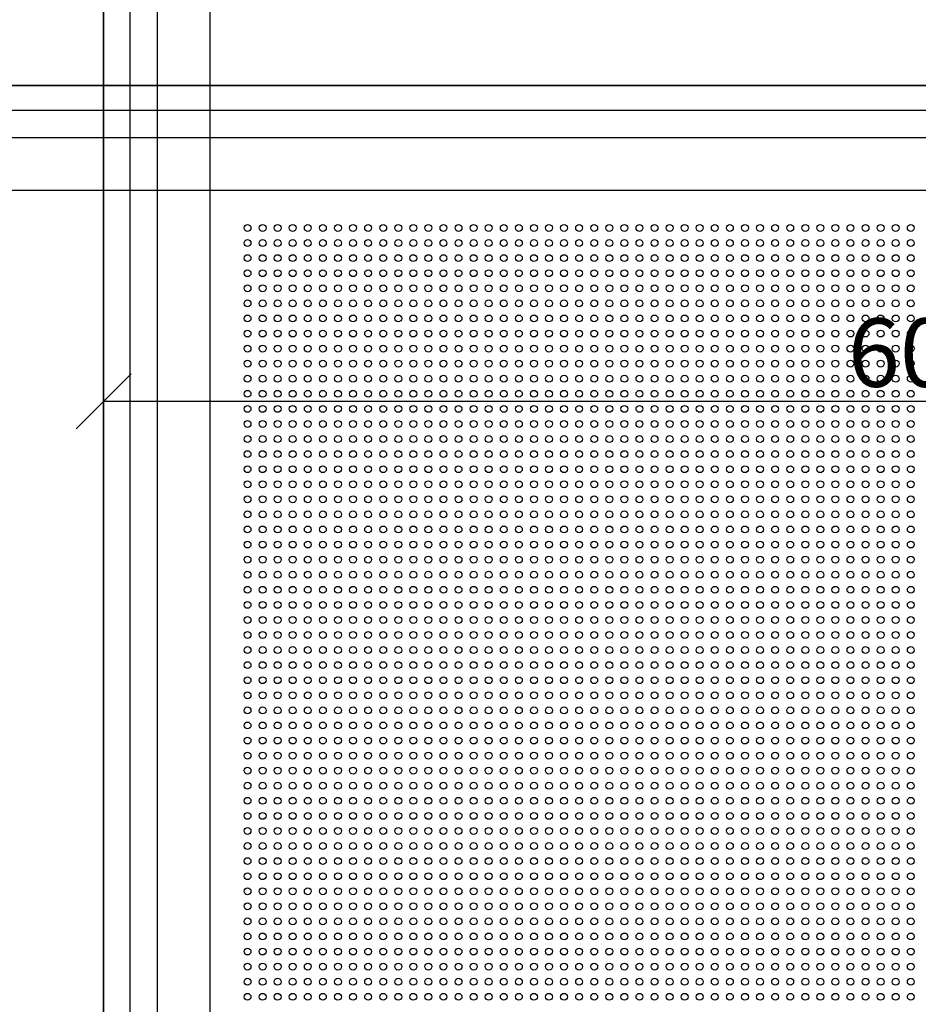
# Model space of a CAD drawing. Units: inches. Extents: x -11356 to 18455, y -39011 to -7520.
# Drawn here: x -10182 to -9854, y -37314 to -36955 of the extents above; entities that cross this region are included whole.
import ezdxf

# ---------------------------------------------------------------- set-up
doc = ezdxf.new("R2010")
doc.units = ezdxf.units.IN
doc.header["$MEASUREMENT"] = 0
doc.layers.get('0').update_dxf_attribs({"lineweight": 9})
doc.layers.get('Defpoints').update_dxf_attribs({"color": 140})
doc.layers.add('1b_grid1', color=155, linetype='Continuous')
doc.layers.add('MALZ', color=63, linetype='Continuous', lineweight=25)
doc.layers.add('ÖLÇÜ İÇ', color=245, linetype='Continuous', lineweight=13)
doc.styles.add('Arial', font='arial.ttf')
doc.dimstyles.new('EBS 1pret10', dxfattribs={"dimtxt": 25, "dimasz": 20, "dimexe": 5, "dimexo": 40, "dimgap": 5, "dimtad": 1, "dimdec": 0, "dimrnd": 1, "dimzin": 0, "dimdsep": 46, "dimtxsty": 'Arial', "dimblk": 'OBLIQUE', "dimcen": 0.09, "dimclrd": 256, "dimadec": 0, "dimazin": 0, "dimtm": 1e-09, "dimtfac": 1, "dimtdec": 0, "dimtofl": 0, "dimtmove": 0, "dimatfit": 3, "dimldrblk": 'OBLIQUE', "dimfxl": 200, "dimtolj": 1, "dimtzin": 0, "dimarcsym": 1})

# ---------------------------------------------------------------- blocks, each defined once
blk = doc.blocks.new('2.5 perfore 50mm. bordürlü panel')
at = {"layer": 'MALZ', "ltscale": 7}
blk.add_lwpolyline([(-877, -9705.61), (-277, -9705.61), (-277, -10305.61), (-877, -10305.61)], close=True, dxfattribs=at)
for centre in [(-824.5, -9757.61), (-819, -9757.61), (-813.5, -9757.61), (-808, -9757.61), (-802.5, -9757.61), (-797, -9757.61), (-791.5, -9757.61), (-786, -9757.61), (-780.5, -9757.61), (-775, -9757.61), (-769.5, -9757.61), (-764, -9757.61), (-758.5, -9757.61), (-753, -9757.61), (-747.5, -9757.61), (-742, -9757.61), (-736.5, -9757.61), (-731, -9757.61), (-725.5, -9757.61), (-720, -9757.61), (-714.5, -9757.61), (-709, -9757.61), (-703.5, -9757.61), (-698, -9757.61), (-692.5, -9757.61), (-687, -9757.61), (-681.5, -9757.61), (-676, -9757.61), (-670.5, -9757.61), (-665, -9757.61), (-659.5, -9757.61), (-654, -9757.61), (-648.5, -9757.61), (-643, -9757.61), (-637.5, -9757.61), (-632, -9757.61), (-626.5, -9757.61), (-621, -9757.61), (-615.5, -9757.61), (-610, -9757.61), (-604.5, -9757.61), (-599, -9757.61), (-593.5, -9757.61), (-588, -9757.61), (-582.5, -9757.61), (-824.5, -9763.11), (-819, -9763.11), (-813.5, -9763.11), (-808, -9763.11), (-802.5, -9763.11), (-797, -9763.11), (-791.5, -9763.11), (-786, -9763.11), (-780.5, -9763.11), (-775, -9763.11), (-769.5, -9763.11), (-764, -9763.11), (-758.5, -9763.11), (-753, -9763.11), (-747.5, -9763.11), (-742, -9763.11), (-736.5, -9763.11), (-731, -9763.11), (-725.5, -9763.11), (-720, -9763.11), (-714.5, -9763.11), (-709, -9763.11), (-703.5, -9763.11), (-698, -9763.11), (-692.5, -9763.11), (-687, -9763.11), (-681.5, -9763.11), (-676, -9763.11), (-670.5, -9763.11), (-665, -9763.11), (-659.5, -9763.11), (-654, -9763.11), (-648.5, -9763.11), (-643, -9763.11), (-637.5, -9763.11), (-632, -9763.11), (-626.5, -9763.11), (-621, -9763.11), (-615.5, -9763.11), (-610, -9763.11), (-604.5, -9763.11), (-599, -9763.11), (-593.5, -9763.11), (-588, -9763.11), (-582.5, -9763.11), (-824.5, -9768.61), (-819, -9768.61), (-813.5, -9768.61), (-808, -9768.61), (-802.5, -9768.61), (-797, -9768.61), (-791.5, -9768.61), (-786, -9768.61), (-780.5, -9768.61), (-775, -9768.61), (-769.5, -9768.61), (-764, -9768.61), (-758.5, -9768.61), (-753, -9768.61), (-747.5, -9768.61), (-742, -9768.61), (-736.5, -9768.61), (-731, -9768.61), (-725.5, -9768.61), (-720, -9768.61), (-714.5, -9768.61), (-709, -9768.61), (-703.5, -9768.61), (-698, -9768.61), (-692.5, -9768.61), (-687, -9768.61), (-681.5, -9768.61), (-676, -9768.61), (-670.5, -9768.61), (-665, -9768.61), (-659.5, -9768.61), (-654, -9768.61), (-648.5, -9768.61), (-643, -9768.61), (-637.5, -9768.61), (-632, -9768.61), (-626.5, -9768.61), (-621, -9768.61), (-615.5, -9768.61), (-610, -9768.61), (-604.5, -9768.61), (-599, -9768.61), (-593.5, -9768.61), (-588, -9768.61), (-582.5, -9768.61), (-824.5, -9774.11), (-819, -9774.11), (-813.5, -9774.11), (-808, -9774.11), (-802.5, -9774.11), (-797, -9774.11), (-791.5, -9774.11), (-786, -9774.11), (-780.5, -9774.11), (-775, -9774.11), (-769.5, -9774.11), (-764, -9774.11), (-758.5, -9774.11), (-753, -9774.11), (-747.5, -9774.11), (-742, -9774.11), (-736.5, -9774.11), (-731, -9774.11), (-725.5, -9774.11), (-720, -9774.11), (-714.5, -9774.11), (-709, -9774.11), (-703.5, -9774.11), (-698, -9774.11), (-692.5, -9774.11), (-687, -9774.11), (-681.5, -9774.11), (-676, -9774.11), (-670.5, -9774.11), (-665, -9774.11), (-659.5, -9774.11), (-654, -9774.11), (-648.5, -9774.11), (-643, -9774.11), (-637.5, -9774.11), (-632, -9774.11), (-626.5, -9774.11), (-621, -9774.11), (-615.5, -9774.11), (-610, -9774.11), (-604.5, -9774.11), (-599, -9774.11), (-593.5, -9774.11), (-588, -9774.11), (-582.5, -9774.11), (-824.5, -9779.61), (-819, -9779.61), (-813.5, -9779.61), (-808, -9779.61), (-802.5, -9779.61), (-797, -9779.61), (-791.5, -9779.61), (-786, -9779.61), (-780.5, -9779.61), (-775, -9779.61), (-769.5, -9779.61), (-764, -9779.61), (-758.5, -9779.61), (-753, -9779.61), (-747.5, -9779.61), (-742, -9779.61), (-736.5, -9779.61), (-731, -9779.61), (-725.5, -9779.61), (-720, -9779.61), (-714.5, -9779.61), (-709, -9779.61), (-703.5, -9779.61), (-698, -9779.61), (-692.5, -9779.61), (-687, -9779.61), (-681.5, -9779.61), (-676, -9779.61), (-670.5, -9779.61), (-665, -9779.61), (-659.5, -9779.61), (-654, -9779.61), (-648.5, -9779.61), (-643, -9779.61), (-637.5, -9779.61), (-632, -9779.61), (-626.5, -9779.61), (-621, -9779.61), (-615.5, -9779.61), (-610, -9779.61), (-604.5, -9779.61), (-599, -9779.61), (-593.5, -9779.61), (-588, -9779.61), (-582.5, -9779.61), (-824.5, -9785.11), (-819, -9785.11), (-813.5, -9785.11), (-808, -9785.11), (-802.5, -9785.11), (-797, -9785.11), (-791.5, -9785.11), (-786, -9785.11), (-780.5, -9785.11), (-775, -9785.11), (-769.5, -9785.11), (-764, -9785.11), (-758.5, -9785.11), (-753, -9785.11), (-747.5, -9785.11), (-742, -9785.11), (-736.5, -9785.11), (-731, -9785.11), (-725.5, -9785.11), (-720, -9785.11), (-714.5, -9785.11), (-709, -9785.11), (-703.5, -9785.11), (-698, -9785.11), (-692.5, -9785.11), (-687, -9785.11), (-681.5, -9785.11), (-676, -9785.11), (-670.5, -9785.11), (-665, -9785.11), (-659.5, -9785.11), (-654, -9785.11), (-648.5, -9785.11), (-643, -9785.11), (-637.5, -9785.11), (-632, -9785.11), (-626.5, -9785.11), (-621, -9785.11), (-615.5, -9785.11), (-610, -9785.11), (-604.5, -9785.11), (-599, -9785.11), (-593.5, -9785.11), (-588, -9785.11), (-582.5, -9785.11), (-824.5, -9790.61), (-819, -9790.61), (-813.5, -9790.61), (-808, -9790.61), (-802.5, -9790.61), (-797, -9790.61), (-791.5, -9790.61), (-786, -9790.61), (-780.5, -9790.61), (-775, -9790.61), (-769.5, -9790.61), (-764, -9790.61), (-758.5, -9790.61), (-753, -9790.61), (-747.5, -9790.61), (-742, -9790.61), (-736.5, -9790.61), (-731, -9790.61), (-725.5, -9790.61), (-720, -9790.61), (-714.5, -9790.61), (-709, -9790.61), (-703.5, -9790.61), (-698, -9790.61), (-692.5, -9790.61), (-687, -9790.61), (-681.5, -9790.61), (-676, -9790.61), (-670.5, -9790.61), (-665, -9790.61), (-659.5, -9790.61), (-654, -9790.61), (-648.5, -9790.61), (-643, -9790.61), (-637.5, -9790.61), (-632, -9790.61), (-626.5, -9790.61), (-621, -9790.61), (-615.5, -9790.61), (-610, -9790.61), (-604.5, -9790.61), (-599, -9790.61), (-593.5, -9790.61), (-588, -9790.61), (-582.5, -9790.61), (-824.5, -9796.11), (-819, -9796.11), (-813.5, -9796.11), (-808, -9796.11), (-802.5, -9796.11), (-797, -9796.11), (-791.5, -9796.11), (-786, -9796.11), (-780.5, -9796.11), (-775, -9796.11), (-769.5, -9796.11), (-764, -9796.11), (-758.5, -9796.11), (-753, -9796.11), (-747.5, -9796.11), (-742, -9796.11), (-736.5, -9796.11), (-731, -9796.11), (-725.5, -9796.11), (-720, -9796.11), (-714.5, -9796.11), (-709, -9796.11), (-703.5, -9796.11), (-698, -9796.11), (-692.5, -9796.11), (-687, -9796.11), (-681.5, -9796.11), (-676, -9796.11), (-670.5, -9796.11), (-665, -9796.11), (-659.5, -9796.11), (-654, -9796.11), (-648.5, -9796.11), (-643, -9796.11), (-637.5, -9796.11), (-632, -9796.11), (-626.5, -9796.11), (-621, -9796.11), (-615.5, -9796.11), (-610, -9796.11), (-604.5, -9796.11), (-599, -9796.11), (-593.5, -9796.11), (-588, -9796.11), (-582.5, -9796.11), (-824.5, -9801.61), (-819, -9801.61), (-813.5, -9801.61), (-808, -9801.61), (-802.5, -9801.61), (-797, -9801.61), (-791.5, -9801.61), (-786, -9801.61), (-780.5, -9801.61), (-775, -9801.61), (-769.5, -9801.61), (-764, -9801.61), (-758.5, -9801.61), (-753, -9801.61), (-747.5, -9801.61), (-742, -9801.61), (-736.5, -9801.61), (-731, -9801.61), (-725.5, -9801.61), (-720, -9801.61), (-714.5, -9801.61), (-709, -9801.61), (-703.5, -9801.61), (-698, -9801.61), (-692.5, -9801.61), (-687, -9801.61), (-681.5, -9801.61), (-676, -9801.61), (-670.5, -9801.61), (-665, -9801.61), (-659.5, -9801.61), (-654, -9801.61), (-648.5, -9801.61), (-643, -9801.61), (-637.5, -9801.61), (-632, -9801.61), (-626.5, -9801.61), (-621, -9801.61), (-615.5, -9801.61), (-610, -9801.61), (-604.5, -9801.61), (-599, -9801.61), (-593.5, -9801.61), (-588, -9801.61), (-582.5, -9801.61), (-824.5, -9807.11), (-819, -9807.11), (-813.5, -9807.11), (-808, -9807.11), (-802.5, -9807.11), (-797, -9807.11), (-791.5, -9807.11), (-786, -9807.11), (-780.5, -9807.11), (-775, -9807.11), (-769.5, -9807.11), (-764, -9807.11), (-758.5, -9807.11), (-753, -9807.11), (-747.5, -9807.11), (-742, -9807.11), (-736.5, -9807.11), (-731, -9807.11), (-725.5, -9807.11), (-720, -9807.11), (-714.5, -9807.11), (-709, -9807.11), (-703.5, -9807.11), (-698, -9807.11), (-692.5, -9807.11), (-687, -9807.11), (-681.5, -9807.11), (-676, -9807.11), (-670.5, -9807.11), (-665, -9807.11), (-659.5, -9807.11), (-654, -9807.11), (-648.5, -9807.11), (-643, -9807.11), (-637.5, -9807.11), (-632, -9807.11), (-626.5, -9807.11), (-621, -9807.11), (-615.5, -9807.11), (-610, -9807.11), (-604.5, -9807.11), (-599, -9807.11), (-593.5, -9807.11), (-588, -9807.11), (-582.5, -9807.11), (-824.5, -9812.61), (-819, -9812.61), (-813.5, -9812.61), (-808, -9812.61), (-802.5, -9812.61), (-797, -9812.61), (-791.5, -9812.61), (-786, -9812.61), (-780.5, -9812.61), (-775, -9812.61), (-769.5, -9812.61), (-764, -9812.61), (-758.5, -9812.61), (-753, -9812.61), (-747.5, -9812.61), (-742, -9812.61), (-736.5, -9812.61), (-731, -9812.61), (-725.5, -9812.61), (-720, -9812.61), (-714.5, -9812.61), (-709, -9812.61), (-703.5, -9812.61), (-698, -9812.61), (-692.5, -9812.61), (-687, -9812.61), (-681.5, -9812.61), (-676, -9812.61), (-670.5, -9812.61), (-665, -9812.61), (-659.5, -9812.61), (-654, -9812.61), (-648.5, -9812.61), (-643, -9812.61), (-637.5, -9812.61), (-632, -9812.61), (-626.5, -9812.61), (-621, -9812.61), (-615.5, -9812.61), (-610, -9812.61), (-604.5, -9812.61), (-599, -9812.61), (-593.5, -9812.61), (-588, -9812.61), (-582.5, -9812.61), (-824.5, -9818.11), (-819, -9818.11), (-813.5, -9818.11), (-808, -9818.11), (-802.5, -9818.11), (-797, -9818.11), (-791.5, -9818.11), (-786, -9818.11), (-780.5, -9818.11), (-775, -9818.11), (-769.5, -9818.11), (-764, -9818.11), (-758.5, -9818.11), (-753, -9818.11), (-747.5, -9818.11), (-742, -9818.11), (-736.5, -9818.11), (-731, -9818.11), (-725.5, -9818.11), (-720, -9818.11), (-714.5, -9818.11), (-709, -9818.11), (-703.5, -9818.11), (-698, -9818.11), (-692.5, -9818.11), (-687, -9818.11), (-681.5, -9818.11), (-676, -9818.11), (-670.5, -9818.11), (-665, -9818.11), (-659.5, -9818.11), (-654, -9818.11), (-648.5, -9818.11), (-643, -9818.11), (-637.5, -9818.11), (-632, -9818.11), (-626.5, -9818.11), (-621, -9818.11), (-615.5, -9818.11), (-610, -9818.11), (-604.5, -9818.11), (-599, -9818.11), (-593.5, -9818.11), (-588, -9818.11), (-582.5, -9818.11), (-824.5, -9823.61), (-819, -9823.61), (-813.5, -9823.61), (-808, -9823.61), (-802.5, -9823.61), (-797, -9823.61), (-791.5, -9823.61), (-786, -9823.61), (-780.5, -9823.61), (-775, -9823.61), (-769.5, -9823.61), (-764, -9823.61), (-758.5, -9823.61), (-753, -9823.61), (-747.5, -9823.61), (-742, -9823.61), (-736.5, -9823.61), (-731, -9823.61), (-725.5, -9823.61), (-720, -9823.61), (-714.5, -9823.61), (-709, -9823.61), (-703.5, -9823.61), (-698, -9823.61), (-692.5, -9823.61), (-687, -9823.61), (-681.5, -9823.61), (-676, -9823.61), (-670.5, -9823.61), (-665, -9823.61), (-659.5, -9823.61), (-654, -9823.61), (-648.5, -9823.61), (-643, -9823.61), (-637.5, -9823.61), (-632, -9823.61), (-626.5, -9823.61), (-621, -9823.61), (-615.5, -9823.61), (-610, -9823.61), (-604.5, -9823.61), (-599, -9823.61), (-593.5, -9823.61), (-588, -9823.61), (-582.5, -9823.61), (-824.5, -9829.11), (-819, -9829.11), (-813.5, -9829.11), (-808, -9829.11), (-802.5, -9829.11), (-797, -9829.11), (-791.5, -9829.11), (-786, -9829.11), (-780.5, -9829.11), (-775, -9829.11), (-769.5, -9829.11), (-764, -9829.11), (-758.5, -9829.11), (-753, -9829.11), (-747.5, -9829.11), (-742, -9829.11), (-736.5, -9829.11), (-731, -9829.11), (-725.5, -9829.11), (-720, -9829.11), (-714.5, -9829.11), (-709, -9829.11), (-703.5, -9829.11), (-698, -9829.11), (-692.5, -9829.11), (-687, -9829.11), (-681.5, -9829.11), (-676, -9829.11), (-670.5, -9829.11), (-665, -9829.11), (-659.5, -9829.11), (-654, -9829.11), (-648.5, -9829.11), (-643, -9829.11), (-637.5, -9829.11), (-632, -9829.11), (-626.5, -9829.11), (-621, -9829.11), (-615.5, -9829.11), (-610, -9829.11), (-604.5, -9829.11), (-599, -9829.11), (-593.5, -9829.11), (-588, -9829.11), (-582.5, -9829.11), (-824.5, -9834.61), (-819, -9834.61), (-813.5, -9834.61), (-808, -9834.61), (-802.5, -9834.61), (-797, -9834.61), (-791.5, -9834.61), (-786, -9834.61), (-780.5, -9834.61), (-775, -9834.61), (-769.5, -9834.61), (-764, -9834.61), (-758.5, -9834.61), (-753, -9834.61), (-747.5, -9834.61), (-742, -9834.61), (-736.5, -9834.61), (-731, -9834.61), (-725.5, -9834.61), (-720, -9834.61), (-714.5, -9834.61), (-709, -9834.61), (-703.5, -9834.61), (-698, -9834.61), (-692.5, -9834.61), (-687, -9834.61), (-681.5, -9834.61), (-676, -9834.61), (-670.5, -9834.61), (-665, -9834.61), (-659.5, -9834.61), (-654, -9834.61), (-648.5, -9834.61), (-643, -9834.61), (-637.5, -9834.61), (-632, -9834.61), (-626.5, -9834.61), (-621, -9834.61), (-615.5, -9834.61), (-610, -9834.61), (-604.5, -9834.61), (-599, -9834.61), (-593.5, -9834.61), (-588, -9834.61), (-582.5, -9834.61), (-824.5, -9840.11), (-819, -9840.11), (-813.5, -9840.11), (-808, -9840.11), (-802.5, -9840.11), (-797, -9840.11), (-791.5, -9840.11), (-786, -9840.11), (-780.5, -9840.11), (-775, -9840.11), (-769.5, -9840.11), (-764, -9840.11), (-758.5, -9840.11), (-753, -9840.11), (-747.5, -9840.11), (-742, -9840.11), (-736.5, -9840.11), (-731, -9840.11), (-725.5, -9840.11), (-720, -9840.11), (-714.5, -9840.11), (-709, -9840.11), (-703.5, -9840.11), (-698, -9840.11), (-692.5, -9840.11), (-687, -9840.11), (-681.5, -9840.11), (-676, -9840.11), (-670.5, -9840.11), (-665, -9840.11), (-659.5, -9840.11), (-654, -9840.11), (-648.5, -9840.11), (-643, -9840.11), (-637.5, -9840.11), (-632, -9840.11), (-626.5, -9840.11), (-621, -9840.11), (-615.5, -9840.11), (-610, -9840.11), (-604.5, -9840.11), (-599, -9840.11), (-593.5, -9840.11), (-588, -9840.11), (-582.5, -9840.11), (-824.5, -9845.61), (-819, -9845.61), (-813.5, -9845.61), (-808, -9845.61), (-802.5, -9845.61), (-797, -9845.61), (-791.5, -9845.61), (-786, -9845.61), (-780.5, -9845.61), (-775, -9845.61), (-769.5, -9845.61), (-764, -9845.61), (-758.5, -9845.61), (-753, -9845.61), (-747.5, -9845.61), (-742, -9845.61), (-736.5, -9845.61), (-731, -9845.61), (-725.5, -9845.61), (-720, -9845.61), (-714.5, -9845.61), (-709, -9845.61), (-703.5, -9845.61), (-698, -9845.61), (-692.5, -9845.61), (-687, -9845.61), (-681.5, -9845.61), (-676, -9845.61), (-670.5, -9845.61), (-665, -9845.61), (-659.5, -9845.61), (-654, -9845.61), (-648.5, -9845.61), (-643, -9845.61), (-637.5, -9845.61), (-632, -9845.61), (-626.5, -9845.61), (-621, -9845.61), (-615.5, -9845.61), (-610, -9845.61), (-604.5, -9845.61), (-599, -9845.61), (-593.5, -9845.61), (-588, -9845.61), (-582.5, -9845.61), (-824.5, -9851.11), (-819, -9851.11), (-813.5, -9851.11), (-808, -9851.11), (-802.5, -9851.11), (-797, -9851.11), (-791.5, -9851.11), (-786, -9851.11), (-780.5, -9851.11), (-775, -9851.11), (-769.5, -9851.11), (-764, -9851.11), (-758.5, -9851.11), (-753, -9851.11), (-747.5, -9851.11), (-742, -9851.11), (-736.5, -9851.11), (-731, -9851.11), (-725.5, -9851.11), (-720, -9851.11), (-714.5, -9851.11), (-709, -9851.11), (-703.5, -9851.11), (-698, -9851.11), (-692.5, -9851.11), (-687, -9851.11), (-681.5, -9851.11), (-676, -9851.11), (-670.5, -9851.11), (-665, -9851.11), (-659.5, -9851.11), (-654, -9851.11), (-648.5, -9851.11), (-643, -9851.11), (-637.5, -9851.11), (-632, -9851.11), (-626.5, -9851.11), (-621, -9851.11), (-615.5, -9851.11), (-610, -9851.11), (-604.5, -9851.11), (-599, -9851.11), (-593.5, -9851.11), (-588, -9851.11), (-582.5, -9851.11), (-824.5, -9856.61), (-819, -9856.61), (-813.5, -9856.61), (-808, -9856.61), (-802.5, -9856.61), (-797, -9856.61), (-791.5, -9856.61), (-786, -9856.61), (-780.5, -9856.61), (-775, -9856.61), (-769.5, -9856.61), (-764, -9856.61), (-758.5, -9856.61), (-753, -9856.61), (-747.5, -9856.61), (-742, -9856.61), (-736.5, -9856.61), (-731, -9856.61), (-725.5, -9856.61), (-720, -9856.61), (-714.5, -9856.61), (-709, -9856.61), (-703.5, -9856.61), (-698, -9856.61), (-692.5, -9856.61), (-687, -9856.61), (-681.5, -9856.61), (-676, -9856.61), (-670.5, -9856.61), (-665, -9856.61), (-659.5, -9856.61), (-654, -9856.61), (-648.5, -9856.61), (-643, -9856.61), (-637.5, -9856.61), (-632, -9856.61), (-626.5, -9856.61), (-621, -9856.61), (-615.5, -9856.61), (-610, -9856.61), (-604.5, -9856.61), (-599, -9856.61), (-593.5, -9856.61), (-588, -9856.61), (-582.5, -9856.61), (-824.5, -9862.11), (-819, -9862.11), (-813.5, -9862.11), (-808, -9862.11), (-802.5, -9862.11), (-797, -9862.11), (-791.5, -9862.11), (-786, -9862.11), (-780.5, -9862.11), (-775, -9862.11), (-769.5, -9862.11), (-764, -9862.11), (-758.5, -9862.11), (-753, -9862.11), (-747.5, -9862.11), (-742, -9862.11), (-736.5, -9862.11), (-731, -9862.11), (-725.5, -9862.11), (-720, -9862.11), (-714.5, -9862.11), (-709, -9862.11), (-703.5, -9862.11), (-698, -9862.11), (-692.5, -9862.11), (-687, -9862.11), (-681.5, -9862.11), (-676, -9862.11), (-670.5, -9862.11), (-665, -9862.11), (-659.5, -9862.11), (-654, -9862.11), (-648.5, -9862.11), (-643, -9862.11), (-637.5, -9862.11), (-632, -9862.11), (-626.5, -9862.11), (-621, -9862.11), (-615.5, -9862.11), (-610, -9862.11), (-604.5, -9862.11), (-599, -9862.11), (-593.5, -9862.11), (-588, -9862.11), (-582.5, -9862.11), (-824.5, -9867.61), (-819, -9867.61), (-813.5, -9867.61), (-808, -9867.61), (-802.5, -9867.61), (-797, -9867.61), (-791.5, -9867.61), (-786, -9867.61), (-780.5, -9867.61), (-775, -9867.61), (-769.5, -9867.61), (-764, -9867.61), (-758.5, -9867.61), (-753, -9867.61), (-747.5, -9867.61), (-742, -9867.61), (-736.5, -9867.61), (-731, -9867.61), (-725.5, -9867.61), (-720, -9867.61), (-714.5, -9867.61), (-709, -9867.61), (-703.5, -9867.61), (-698, -9867.61), (-692.5, -9867.61), (-687, -9867.61), (-681.5, -9867.61), (-676, -9867.61), (-670.5, -9867.61), (-665, -9867.61), (-659.5, -9867.61), (-654, -9867.61), (-648.5, -9867.61), (-643, -9867.61), (-637.5, -9867.61), (-632, -9867.61), (-626.5, -9867.61), (-621, -9867.61), (-615.5, -9867.61), (-610, -9867.61), (-604.5, -9867.61), (-599, -9867.61), (-593.5, -9867.61), (-588, -9867.61), (-582.5, -9867.61), (-824.5, -9873.11), (-819, -9873.11), (-813.5, -9873.11), (-808, -9873.11), (-802.5, -9873.11), (-797, -9873.11), (-791.5, -9873.11), (-786, -9873.11), (-780.5, -9873.11), (-775, -9873.11), (-769.5, -9873.11), (-764, -9873.11), (-758.5, -9873.11), (-753, -9873.11), (-747.5, -9873.11), (-742, -9873.11), (-736.5, -9873.11), (-731, -9873.11), (-725.5, -9873.11), (-720, -9873.11), (-714.5, -9873.11), (-709, -9873.11), (-703.5, -9873.11), (-698, -9873.11), (-692.5, -9873.11), (-687, -9873.11), (-681.5, -9873.11), (-676, -9873.11), (-670.5, -9873.11), (-665, -9873.11), (-659.5, -9873.11), (-654, -9873.11), (-648.5, -9873.11), (-643, -9873.11), (-637.5, -9873.11), (-632, -9873.11), (-626.5, -9873.11), (-621, -9873.11), (-615.5, -9873.11), (-610, -9873.11), (-604.5, -9873.11), (-599, -9873.11), (-593.5, -9873.11), (-588, -9873.11), (-582.5, -9873.11), (-824.5, -9878.61), (-819, -9878.61), (-813.5, -9878.61), (-808, -9878.61), (-802.5, -9878.61), (-797, -9878.61), (-791.5, -9878.61), (-786, -9878.61), (-780.5, -9878.61), (-775, -9878.61), (-769.5, -9878.61), (-764, -9878.61), (-758.5, -9878.61), (-753, -9878.61), (-747.5, -9878.61), (-742, -9878.61), (-736.5, -9878.61), (-731, -9878.61), (-725.5, -9878.61), (-720, -9878.61), (-714.5, -9878.61), (-709, -9878.61), (-703.5, -9878.61), (-698, -9878.61), (-692.5, -9878.61), (-687, -9878.61), (-681.5, -9878.61), (-676, -9878.61), (-670.5, -9878.61), (-665, -9878.61), (-659.5, -9878.61), (-654, -9878.61), (-648.5, -9878.61), (-643, -9878.61), (-637.5, -9878.61), (-632, -9878.61), (-626.5, -9878.61), (-621, -9878.61), (-615.5, -9878.61), (-610, -9878.61), (-604.5, -9878.61), (-599, -9878.61), (-593.5, -9878.61), (-588, -9878.61), (-582.5, -9878.61), (-824.5, -9884.11), (-819, -9884.11), (-813.5, -9884.11), (-808, -9884.11), (-802.5, -9884.11), (-797, -9884.11), (-791.5, -9884.11), (-786, -9884.11), (-780.5, -9884.11), (-775, -9884.11), (-769.5, -9884.11), (-764, -9884.11), (-758.5, -9884.11), (-753, -9884.11), (-747.5, -9884.11), (-742, -9884.11), (-736.5, -9884.11), (-731, -9884.11), (-725.5, -9884.11), (-720, -9884.11), (-714.5, -9884.11), (-709, -9884.11), (-703.5, -9884.11), (-698, -9884.11), (-692.5, -9884.11), (-687, -9884.11), (-681.5, -9884.11), (-676, -9884.11), (-670.5, -9884.11), (-665, -9884.11), (-659.5, -9884.11), (-654, -9884.11), (-648.5, -9884.11), (-643, -9884.11), (-637.5, -9884.11), (-632, -9884.11), (-626.5, -9884.11), (-621, -9884.11), (-615.5, -9884.11), (-610, -9884.11), (-604.5, -9884.11), (-599, -9884.11), (-593.5, -9884.11), (-588, -9884.11), (-582.5, -9884.11), (-824.5, -9889.61), (-819, -9889.61), (-813.5, -9889.61), (-808, -9889.61), (-802.5, -9889.61), (-797, -9889.61), (-791.5, -9889.61), (-786, -9889.61), (-780.5, -9889.61), (-775, -9889.61), (-769.5, -9889.61), (-764, -9889.61), (-758.5, -9889.61), (-753, -9889.61), (-747.5, -9889.61), (-742, -9889.61), (-736.5, -9889.61), (-731, -9889.61), (-725.5, -9889.61), (-720, -9889.61), (-714.5, -9889.61), (-709, -9889.61), (-703.5, -9889.61), (-698, -9889.61), (-692.5, -9889.61), (-687, -9889.61), (-681.5, -9889.61), (-676, -9889.61), (-670.5, -9889.61), (-665, -9889.61), (-659.5, -9889.61), (-654, -9889.61), (-648.5, -9889.61), (-643, -9889.61), (-637.5, -9889.61), (-632, -9889.61), (-626.5, -9889.61), (-621, -9889.61), (-615.5, -9889.61), (-610, -9889.61), (-604.5, -9889.61), (-599, -9889.61), (-593.5, -9889.61), (-588, -9889.61), (-582.5, -9889.61), (-824.5, -9895.11), (-819, -9895.11), (-813.5, -9895.11), (-808, -9895.11), (-802.5, -9895.11), (-797, -9895.11), (-791.5, -9895.11), (-786, -9895.11), (-780.5, -9895.11), (-775, -9895.11), (-769.5, -9895.11), (-764, -9895.11), (-758.5, -9895.11), (-753, -9895.11), (-747.5, -9895.11), (-742, -9895.11), (-736.5, -9895.11), (-731, -9895.11), (-725.5, -9895.11), (-720, -9895.11), (-714.5, -9895.11), (-709, -9895.11), (-703.5, -9895.11), (-698, -9895.11), (-692.5, -9895.11), (-687, -9895.11), (-681.5, -9895.11), (-676, -9895.11), (-670.5, -9895.11), (-665, -9895.11), (-659.5, -9895.11), (-654, -9895.11), (-648.5, -9895.11), (-643, -9895.11), (-637.5, -9895.11), (-632, -9895.11), (-626.5, -9895.11), (-621, -9895.11), (-615.5, -9895.11), (-610, -9895.11), (-604.5, -9895.11), (-599, -9895.11), (-593.5, -9895.11), (-588, -9895.11), (-582.5, -9895.11), (-824.5, -9900.61), (-819, -9900.61), (-813.5, -9900.61), (-808, -9900.61), (-802.5, -9900.61), (-797, -9900.61), (-791.5, -9900.61), (-786, -9900.61), (-780.5, -9900.61), (-775, -9900.61), (-769.5, -9900.61), (-764, -9900.61), (-758.5, -9900.61), (-753, -9900.61), (-747.5, -9900.61), (-742, -9900.61), (-736.5, -9900.61), (-731, -9900.61), (-725.5, -9900.61), (-720, -9900.61), (-714.5, -9900.61), (-709, -9900.61), (-703.5, -9900.61), (-698, -9900.61), (-692.5, -9900.61), (-687, -9900.61), (-681.5, -9900.61), (-676, -9900.61), (-670.5, -9900.61), (-665, -9900.61), (-659.5, -9900.61), (-654, -9900.61), (-648.5, -9900.61), (-643, -9900.61), (-637.5, -9900.61), (-632, -9900.61), (-626.5, -9900.61), (-621, -9900.61), (-615.5, -9900.61), (-610, -9900.61), (-604.5, -9900.61), (-599, -9900.61), (-593.5, -9900.61), (-588, -9900.61), (-582.5, -9900.61), (-824.5, -9906.11), (-819, -9906.11), (-813.5, -9906.11), (-808, -9906.11), (-802.5, -9906.11), (-797, -9906.11), (-791.5, -9906.11), (-786, -9906.11), (-780.5, -9906.11), (-775, -9906.11), (-769.5, -9906.11), (-764, -9906.11), (-758.5, -9906.11), (-753, -9906.11), (-747.5, -9906.11), (-742, -9906.11), (-736.5, -9906.11), (-731, -9906.11), (-725.5, -9906.11), (-720, -9906.11), (-714.5, -9906.11), (-709, -9906.11), (-703.5, -9906.11), (-698, -9906.11), (-692.5, -9906.11), (-687, -9906.11), (-681.5, -9906.11), (-676, -9906.11), (-670.5, -9906.11), (-665, -9906.11), (-659.5, -9906.11), (-654, -9906.11), (-648.5, -9906.11), (-643, -9906.11), (-637.5, -9906.11), (-632, -9906.11), (-626.5, -9906.11), (-621, -9906.11), (-615.5, -9906.11), (-610, -9906.11), (-604.5, -9906.11), (-599, -9906.11), (-593.5, -9906.11), (-588, -9906.11), (-582.5, -9906.11), (-824.5, -9911.61), (-819, -9911.61), (-813.5, -9911.61), (-808, -9911.61), (-802.5, -9911.61), (-797, -9911.61), (-791.5, -9911.61), (-786, -9911.61), (-780.5, -9911.61), (-775, -9911.61), (-769.5, -9911.61), (-764, -9911.61), (-758.5, -9911.61), (-753, -9911.61), (-747.5, -9911.61), (-742, -9911.61), (-736.5, -9911.61), (-731, -9911.61), (-725.5, -9911.61), (-720, -9911.61), (-714.5, -9911.61), (-709, -9911.61), (-703.5, -9911.61), (-698, -9911.61), (-692.5, -9911.61), (-687, -9911.61), (-681.5, -9911.61), (-676, -9911.61), (-670.5, -9911.61), (-665, -9911.61), (-659.5, -9911.61), (-654, -9911.61), (-648.5, -9911.61), (-643, -9911.61), (-637.5, -9911.61), (-632, -9911.61), (-626.5, -9911.61), (-621, -9911.61), (-615.5, -9911.61), (-610, -9911.61), (-604.5, -9911.61), (-599, -9911.61), (-593.5, -9911.61), (-588, -9911.61), (-582.5, -9911.61), (-824.5, -9917.11), (-819, -9917.11), (-813.5, -9917.11), (-808, -9917.11), (-802.5, -9917.11), (-797, -9917.11), (-791.5, -9917.11), (-786, -9917.11), (-780.5, -9917.11), (-775, -9917.11), (-769.5, -9917.11), (-764, -9917.11), (-758.5, -9917.11), (-753, -9917.11), (-747.5, -9917.11), (-742, -9917.11), (-736.5, -9917.11), (-731, -9917.11), (-725.5, -9917.11), (-720, -9917.11), (-714.5, -9917.11), (-709, -9917.11), (-703.5, -9917.11), (-698, -9917.11), (-692.5, -9917.11), (-687, -9917.11), (-681.5, -9917.11), (-676, -9917.11), (-670.5, -9917.11), (-665, -9917.11), (-659.5, -9917.11), (-654, -9917.11), (-648.5, -9917.11), (-643, -9917.11), (-637.5, -9917.11), (-632, -9917.11), (-626.5, -9917.11), (-621, -9917.11), (-615.5, -9917.11), (-610, -9917.11), (-604.5, -9917.11), (-599, -9917.11), (-593.5, -9917.11), (-588, -9917.11), (-582.5, -9917.11), (-824.5, -9922.61), (-819, -9922.61), (-813.5, -9922.61), (-808, -9922.61), (-802.5, -9922.61), (-797, -9922.61), (-791.5, -9922.61), (-786, -9922.61), (-780.5, -9922.61), (-775, -9922.61), (-769.5, -9922.61), (-764, -9922.61), (-758.5, -9922.61), (-753, -9922.61), (-747.5, -9922.61), (-742, -9922.61), (-736.5, -9922.61), (-731, -9922.61), (-725.5, -9922.61), (-720, -9922.61), (-714.5, -9922.61), (-709, -9922.61), (-703.5, -9922.61), (-698, -9922.61), (-692.5, -9922.61), (-687, -9922.61), (-681.5, -9922.61), (-676, -9922.61), (-670.5, -9922.61), (-665, -9922.61), (-659.5, -9922.61), (-654, -9922.61), (-648.5, -9922.61), (-643, -9922.61), (-637.5, -9922.61), (-632, -9922.61), (-626.5, -9922.61), (-621, -9922.61), (-615.5, -9922.61), (-610, -9922.61), (-604.5, -9922.61), (-599, -9922.61), (-593.5, -9922.61), (-588, -9922.61), (-582.5, -9922.61), (-824.5, -9928.11), (-819, -9928.11), (-813.5, -9928.11), (-808, -9928.11), (-802.5, -9928.11), (-797, -9928.11), (-791.5, -9928.11), (-786, -9928.11), (-780.5, -9928.11), (-775, -9928.11), (-769.5, -9928.11), (-764, -9928.11), (-758.5, -9928.11), (-753, -9928.11), (-747.5, -9928.11), (-742, -9928.11), (-736.5, -9928.11), (-731, -9928.11), (-725.5, -9928.11), (-720, -9928.11), (-714.5, -9928.11), (-709, -9928.11), (-703.5, -9928.11), (-698, -9928.11), (-692.5, -9928.11), (-687, -9928.11), (-681.5, -9928.11), (-676, -9928.11), (-670.5, -9928.11), (-665, -9928.11), (-659.5, -9928.11), (-654, -9928.11), (-648.5, -9928.11), (-643, -9928.11), (-637.5, -9928.11), (-632, -9928.11), (-626.5, -9928.11), (-621, -9928.11), (-615.5, -9928.11), (-610, -9928.11), (-604.5, -9928.11), (-599, -9928.11), (-593.5, -9928.11), (-588, -9928.11), (-582.5, -9928.11), (-824.5, -9933.61), (-819, -9933.61), (-813.5, -9933.61), (-808, -9933.61), (-802.5, -9933.61), (-797, -9933.61), (-791.5, -9933.61), (-786, -9933.61), (-780.5, -9933.61), (-775, -9933.61), (-769.5, -9933.61), (-764, -9933.61), (-758.5, -9933.61), (-753, -9933.61), (-747.5, -9933.61), (-742, -9933.61), (-736.5, -9933.61), (-731, -9933.61), (-725.5, -9933.61), (-720, -9933.61), (-714.5, -9933.61), (-709, -9933.61), (-703.5, -9933.61), (-698, -9933.61), (-692.5, -9933.61), (-687, -9933.61), (-681.5, -9933.61), (-676, -9933.61), (-670.5, -9933.61), (-665, -9933.61), (-659.5, -9933.61), (-654, -9933.61), (-648.5, -9933.61), (-643, -9933.61), (-637.5, -9933.61), (-632, -9933.61), (-626.5, -9933.61), (-621, -9933.61), (-615.5, -9933.61), (-610, -9933.61), (-604.5, -9933.61), (-599, -9933.61), (-593.5, -9933.61), (-588, -9933.61), (-582.5, -9933.61), (-824.5, -9939.11), (-819, -9939.11), (-813.5, -9939.11), (-808, -9939.11), (-802.5, -9939.11), (-797, -9939.11), (-791.5, -9939.11), (-786, -9939.11), (-780.5, -9939.11), (-775, -9939.11), (-769.5, -9939.11), (-764, -9939.11), (-758.5, -9939.11), (-753, -9939.11), (-747.5, -9939.11), (-742, -9939.11), (-736.5, -9939.11), (-731, -9939.11), (-725.5, -9939.11), (-720, -9939.11), (-714.5, -9939.11), (-709, -9939.11), (-703.5, -9939.11), (-698, -9939.11), (-692.5, -9939.11), (-687, -9939.11), (-681.5, -9939.11), (-676, -9939.11), (-670.5, -9939.11), (-665, -9939.11), (-659.5, -9939.11), (-654, -9939.11), (-648.5, -9939.11), (-643, -9939.11), (-637.5, -9939.11), (-632, -9939.11), (-626.5, -9939.11), (-621, -9939.11), (-615.5, -9939.11), (-610, -9939.11), (-604.5, -9939.11), (-599, -9939.11), (-593.5, -9939.11), (-588, -9939.11), (-582.5, -9939.11), (-824.5, -9944.61), (-819, -9944.61), (-813.5, -9944.61), (-808, -9944.61), (-802.5, -9944.61), (-797, -9944.61), (-791.5, -9944.61), (-786, -9944.61), (-780.5, -9944.61), (-775, -9944.61), (-769.5, -9944.61), (-764, -9944.61), (-758.5, -9944.61), (-753, -9944.61), (-747.5, -9944.61), (-742, -9944.61), (-736.5, -9944.61), (-731, -9944.61), (-725.5, -9944.61), (-720, -9944.61), (-714.5, -9944.61), (-709, -9944.61), (-703.5, -9944.61), (-698, -9944.61), (-692.5, -9944.61), (-687, -9944.61), (-681.5, -9944.61), (-676, -9944.61), (-670.5, -9944.61), (-665, -9944.61), (-659.5, -9944.61), (-654, -9944.61), (-648.5, -9944.61), (-643, -9944.61), (-637.5, -9944.61), (-632, -9944.61), (-626.5, -9944.61), (-621, -9944.61), (-615.5, -9944.61), (-610, -9944.61), (-604.5, -9944.61), (-599, -9944.61), (-593.5, -9944.61), (-588, -9944.61), (-582.5, -9944.61), (-824.5, -9950.11), (-819, -9950.11), (-813.5, -9950.11), (-808, -9950.11), (-802.5, -9950.11), (-797, -9950.11), (-791.5, -9950.11), (-786, -9950.11), (-780.5, -9950.11), (-775, -9950.11), (-769.5, -9950.11), (-764, -9950.11), (-758.5, -9950.11), (-753, -9950.11), (-747.5, -9950.11), (-742, -9950.11), (-736.5, -9950.11), (-731, -9950.11), (-725.5, -9950.11), (-720, -9950.11), (-714.5, -9950.11), (-709, -9950.11), (-703.5, -9950.11), (-698, -9950.11), (-692.5, -9950.11), (-687, -9950.11), (-681.5, -9950.11), (-676, -9950.11), (-670.5, -9950.11), (-665, -9950.11), (-659.5, -9950.11), (-654, -9950.11), (-648.5, -9950.11), (-643, -9950.11), (-637.5, -9950.11), (-632, -9950.11), (-626.5, -9950.11), (-621, -9950.11), (-615.5, -9950.11), (-610, -9950.11), (-604.5, -9950.11), (-599, -9950.11), (-593.5, -9950.11), (-588, -9950.11), (-582.5, -9950.11), (-824.5, -9955.61), (-819, -9955.61), (-813.5, -9955.61), (-808, -9955.61), (-802.5, -9955.61), (-797, -9955.61), (-791.5, -9955.61), (-786, -9955.61), (-780.5, -9955.61), (-775, -9955.61), (-769.5, -9955.61), (-764, -9955.61), (-758.5, -9955.61), (-753, -9955.61), (-747.5, -9955.61), (-742, -9955.61), (-736.5, -9955.61), (-731, -9955.61), (-725.5, -9955.61), (-720, -9955.61), (-714.5, -9955.61), (-709, -9955.61), (-703.5, -9955.61), (-698, -9955.61), (-692.5, -9955.61), (-687, -9955.61), (-681.5, -9955.61), (-676, -9955.61), (-670.5, -9955.61), (-665, -9955.61), (-659.5, -9955.61), (-654, -9955.61), (-648.5, -9955.61), (-643, -9955.61), (-637.5, -9955.61), (-632, -9955.61), (-626.5, -9955.61), (-621, -9955.61), (-615.5, -9955.61), (-610, -9955.61), (-604.5, -9955.61), (-599, -9955.61), (-593.5, -9955.61), (-588, -9955.61), (-582.5, -9955.61), (-824.5, -9961.11), (-819, -9961.11), (-813.5, -9961.11), (-808, -9961.11), (-802.5, -9961.11), (-797, -9961.11), (-791.5, -9961.11), (-786, -9961.11), (-780.5, -9961.11), (-775, -9961.11), (-769.5, -9961.11), (-764, -9961.11), (-758.5, -9961.11), (-753, -9961.11), (-747.5, -9961.11), (-742, -9961.11), (-736.5, -9961.11), (-731, -9961.11), (-725.5, -9961.11), (-720, -9961.11), (-714.5, -9961.11), (-709, -9961.11), (-703.5, -9961.11), (-698, -9961.11), (-692.5, -9961.11), (-687, -9961.11), (-681.5, -9961.11), (-676, -9961.11), (-670.5, -9961.11), (-665, -9961.11), (-659.5, -9961.11), (-654, -9961.11), (-648.5, -9961.11), (-643, -9961.11), (-637.5, -9961.11), (-632, -9961.11), (-626.5, -9961.11), (-621, -9961.11), (-615.5, -9961.11), (-610, -9961.11), (-604.5, -9961.11), (-599, -9961.11), (-593.5, -9961.11), (-588, -9961.11), (-582.5, -9961.11), (-824.5, -9966.61), (-819, -9966.61), (-813.5, -9966.61), (-808, -9966.61), (-802.5, -9966.61), (-797, -9966.61), (-791.5, -9966.61), (-786, -9966.61), (-780.5, -9966.61), (-775, -9966.61), (-769.5, -9966.61), (-764, -9966.61), (-758.5, -9966.61), (-753, -9966.61), (-747.5, -9966.61), (-742, -9966.61), (-736.5, -9966.61), (-731, -9966.61), (-725.5, -9966.61), (-720, -9966.61), (-714.5, -9966.61), (-709, -9966.61), (-703.5, -9966.61), (-698, -9966.61), (-692.5, -9966.61), (-687, -9966.61), (-681.5, -9966.61), (-676, -9966.61), (-670.5, -9966.61), (-665, -9966.61), (-659.5, -9966.61), (-654, -9966.61), (-648.5, -9966.61), (-643, -9966.61), (-637.5, -9966.61), (-632, -9966.61), (-626.5, -9966.61), (-621, -9966.61), (-615.5, -9966.61), (-610, -9966.61), (-604.5, -9966.61), (-599, -9966.61), (-593.5, -9966.61), (-588, -9966.61), (-582.5, -9966.61), (-824.5, -9972.11), (-819, -9972.11), (-813.5, -9972.11), (-808, -9972.11), (-802.5, -9972.11), (-797, -9972.11), (-791.5, -9972.11), (-786, -9972.11), (-780.5, -9972.11), (-775, -9972.11), (-769.5, -9972.11), (-764, -9972.11), (-758.5, -9972.11), (-753, -9972.11), (-747.5, -9972.11), (-742, -9972.11), (-736.5, -9972.11), (-731, -9972.11), (-725.5, -9972.11), (-720, -9972.11), (-714.5, -9972.11), (-709, -9972.11), (-703.5, -9972.11), (-698, -9972.11), (-692.5, -9972.11), (-687, -9972.11), (-681.5, -9972.11), (-676, -9972.11), (-670.5, -9972.11), (-665, -9972.11), (-659.5, -9972.11), (-654, -9972.11), (-648.5, -9972.11), (-643, -9972.11), (-637.5, -9972.11), (-632, -9972.11), (-626.5, -9972.11), (-621, -9972.11), (-615.5, -9972.11), (-610, -9972.11), (-604.5, -9972.11), (-599, -9972.11), (-593.5, -9972.11), (-588, -9972.11), (-582.5, -9972.11), (-824.5, -9977.61), (-819, -9977.61), (-813.5, -9977.61), (-808, -9977.61), (-802.5, -9977.61), (-797, -9977.61), (-791.5, -9977.61), (-786, -9977.61), (-780.5, -9977.61), (-775, -9977.61), (-769.5, -9977.61), (-764, -9977.61), (-758.5, -9977.61), (-753, -9977.61), (-747.5, -9977.61), (-742, -9977.61), (-736.5, -9977.61), (-731, -9977.61), (-725.5, -9977.61), (-720, -9977.61), (-714.5, -9977.61), (-709, -9977.61), (-703.5, -9977.61), (-698, -9977.61), (-692.5, -9977.61), (-687, -9977.61), (-681.5, -9977.61), (-676, -9977.61), (-670.5, -9977.61), (-665, -9977.61), (-659.5, -9977.61), (-654, -9977.61), (-648.5, -9977.61), (-643, -9977.61), (-637.5, -9977.61), (-632, -9977.61), (-626.5, -9977.61), (-621, -9977.61), (-615.5, -9977.61), (-610, -9977.61), (-604.5, -9977.61), (-599, -9977.61), (-593.5, -9977.61), (-588, -9977.61), (-582.5, -9977.61), (-824.5, -9983.11), (-819, -9983.11), (-813.5, -9983.11), (-808, -9983.11), (-802.5, -9983.11), (-797, -9983.11), (-791.5, -9983.11), (-786, -9983.11), (-780.5, -9983.11), (-775, -9983.11), (-769.5, -9983.11), (-764, -9983.11), (-758.5, -9983.11), (-753, -9983.11), (-747.5, -9983.11), (-742, -9983.11), (-736.5, -9983.11), (-731, -9983.11), (-725.5, -9983.11), (-720, -9983.11), (-714.5, -9983.11), (-709, -9983.11), (-703.5, -9983.11), (-698, -9983.11), (-692.5, -9983.11), (-687, -9983.11), (-681.5, -9983.11), (-676, -9983.11), (-670.5, -9983.11), (-665, -9983.11), (-659.5, -9983.11), (-654, -9983.11), (-648.5, -9983.11), (-643, -9983.11), (-637.5, -9983.11), (-632, -9983.11), (-626.5, -9983.11), (-621, -9983.11), (-615.5, -9983.11), (-610, -9983.11), (-604.5, -9983.11), (-599, -9983.11), (-593.5, -9983.11), (-588, -9983.11), (-582.5, -9983.11), (-824.5, -9988.61), (-819, -9988.61), (-813.5, -9988.61), (-808, -9988.61), (-802.5, -9988.61), (-797, -9988.61), (-791.5, -9988.61), (-786, -9988.61), (-780.5, -9988.61), (-775, -9988.61), (-769.5, -9988.61), (-764, -9988.61), (-758.5, -9988.61), (-753, -9988.61), (-747.5, -9988.61), (-742, -9988.61), (-736.5, -9988.61), (-731, -9988.61), (-725.5, -9988.61), (-720, -9988.61), (-714.5, -9988.61), (-709, -9988.61), (-703.5, -9988.61), (-698, -9988.61), (-692.5, -9988.61), (-687, -9988.61), (-681.5, -9988.61), (-676, -9988.61), (-670.5, -9988.61), (-665, -9988.61), (-659.5, -9988.61), (-654, -9988.61), (-648.5, -9988.61), (-643, -9988.61), (-637.5, -9988.61), (-632, -9988.61), (-626.5, -9988.61), (-621, -9988.61), (-615.5, -9988.61), (-610, -9988.61), (-604.5, -9988.61), (-599, -9988.61), (-593.5, -9988.61), (-588, -9988.61), (-582.5, -9988.61), (-824.5, -9994.11), (-819, -9994.11), (-813.5, -9994.11), (-808, -9994.11), (-802.5, -9994.11), (-797, -9994.11), (-791.5, -9994.11), (-786, -9994.11), (-780.5, -9994.11), (-775, -9994.11), (-769.5, -9994.11), (-764, -9994.11), (-758.5, -9994.11), (-753, -9994.11), (-747.5, -9994.11), (-742, -9994.11), (-736.5, -9994.11), (-731, -9994.11), (-725.5, -9994.11), (-720, -9994.11), (-714.5, -9994.11), (-709, -9994.11), (-703.5, -9994.11), (-698, -9994.11), (-692.5, -9994.11), (-687, -9994.11), (-681.5, -9994.11), (-676, -9994.11), (-670.5, -9994.11), (-665, -9994.11), (-659.5, -9994.11), (-654, -9994.11), (-648.5, -9994.11), (-643, -9994.11), (-637.5, -9994.11), (-632, -9994.11), (-626.5, -9994.11), (-621, -9994.11), (-615.5, -9994.11), (-610, -9994.11), (-604.5, -9994.11), (-599, -9994.11), (-593.5, -9994.11), (-588, -9994.11), (-582.5, -9994.11), (-824.5, -9999.61), (-819, -9999.61), (-813.5, -9999.61), (-808, -9999.61), (-802.5, -9999.61), (-797, -9999.61), (-791.5, -9999.61), (-786, -9999.61), (-780.5, -9999.61), (-775, -9999.61), (-769.5, -9999.61), (-764, -9999.61), (-758.5, -9999.61), (-753, -9999.61), (-747.5, -9999.61), (-742, -9999.61), (-736.5, -9999.61), (-731, -9999.61), (-725.5, -9999.61), (-720, -9999.61), (-714.5, -9999.61), (-709, -9999.61), (-703.5, -9999.61), (-698, -9999.61), (-692.5, -9999.61), (-687, -9999.61), (-681.5, -9999.61), (-676, -9999.61), (-670.5, -9999.61), (-665, -9999.61), (-659.5, -9999.61), (-654, -9999.61), (-648.5, -9999.61), (-643, -9999.61), (-637.5, -9999.61), (-632, -9999.61), (-626.5, -9999.61), (-621, -9999.61), (-615.5, -9999.61), (-610, -9999.61), (-604.5, -9999.61), (-599, -9999.61), (-593.5, -9999.61), (-588, -9999.61), (-582.5, -9999.61), (-824.5, -10005.11), (-819, -10005.11), (-813.5, -10005.11), (-808, -10005.11), (-802.5, -10005.11), (-797, -10005.11), (-791.5, -10005.11), (-786, -10005.11), (-780.5, -10005.11), (-775, -10005.11), (-769.5, -10005.11), (-764, -10005.11), (-758.5, -10005.11), (-753, -10005.11), (-747.5, -10005.11), (-742, -10005.11), (-736.5, -10005.11), (-731, -10005.11), (-725.5, -10005.11), (-720, -10005.11), (-714.5, -10005.11), (-709, -10005.11), (-703.5, -10005.11), (-698, -10005.11), (-692.5, -10005.11), (-687, -10005.11), (-681.5, -10005.11), (-676, -10005.11), (-670.5, -10005.11), (-665, -10005.11), (-659.5, -10005.11), (-654, -10005.11), (-648.5, -10005.11), (-643, -10005.11), (-637.5, -10005.11), (-632, -10005.11), (-626.5, -10005.11), (-621, -10005.11), (-615.5, -10005.11), (-610, -10005.11), (-604.5, -10005.11), (-599, -10005.11), (-593.5, -10005.11), (-588, -10005.11), (-582.5, -10005.11), (-824.5, -10010.61), (-819, -10010.61), (-813.5, -10010.61), (-808, -10010.61), (-802.5, -10010.61), (-797, -10010.61), (-791.5, -10010.61), (-786, -10010.61), (-780.5, -10010.61), (-775, -10010.61), (-769.5, -10010.61), (-764, -10010.61), (-758.5, -10010.61), (-753, -10010.61), (-747.5, -10010.61), (-742, -10010.61), (-736.5, -10010.61), (-731, -10010.61), (-725.5, -10010.61), (-720, -10010.61), (-714.5, -10010.61), (-709, -10010.61), (-703.5, -10010.61), (-698, -10010.61), (-692.5, -10010.61), (-687, -10010.61), (-681.5, -10010.61), (-676, -10010.61), (-670.5, -10010.61), (-665, -10010.61), (-659.5, -10010.61), (-654, -10010.61), (-648.5, -10010.61), (-643, -10010.61), (-637.5, -10010.61), (-632, -10010.61), (-626.5, -10010.61), (-621, -10010.61), (-615.5, -10010.61), (-610, -10010.61), (-604.5, -10010.61), (-599, -10010.61), (-593.5, -10010.61), (-588, -10010.61), (-582.5, -10010.61), (-824.5, -10016.11), (-819, -10016.11), (-813.5, -10016.11), (-808, -10016.11), (-802.5, -10016.11), (-797, -10016.11), (-791.5, -10016.11), (-786, -10016.11), (-780.5, -10016.11), (-775, -10016.11), (-769.5, -10016.11), (-764, -10016.11), (-758.5, -10016.11), (-753, -10016.11), (-747.5, -10016.11), (-742, -10016.11), (-736.5, -10016.11), (-731, -10016.11), (-725.5, -10016.11), (-720, -10016.11), (-714.5, -10016.11), (-709, -10016.11), (-703.5, -10016.11), (-698, -10016.11), (-692.5, -10016.11), (-687, -10016.11), (-681.5, -10016.11), (-676, -10016.11), (-670.5, -10016.11), (-665, -10016.11), (-659.5, -10016.11), (-654, -10016.11), (-648.5, -10016.11), (-643, -10016.11), (-637.5, -10016.11), (-632, -10016.11), (-626.5, -10016.11), (-621, -10016.11), (-615.5, -10016.11), (-610, -10016.11), (-604.5, -10016.11), (-599, -10016.11), (-593.5, -10016.11), (-588, -10016.11), (-582.5, -10016.11), (-824.5, -10021.61), (-819, -10021.61), (-813.5, -10021.61), (-808, -10021.61), (-802.5, -10021.61), (-797, -10021.61), (-791.5, -10021.61), (-786, -10021.61), (-780.5, -10021.61), (-775, -10021.61), (-769.5, -10021.61), (-764, -10021.61), (-758.5, -10021.61), (-753, -10021.61), (-747.5, -10021.61), (-742, -10021.61), (-736.5, -10021.61), (-731, -10021.61), (-725.5, -10021.61), (-720, -10021.61), (-714.5, -10021.61), (-709, -10021.61), (-703.5, -10021.61), (-698, -10021.61), (-692.5, -10021.61), (-687, -10021.61), (-681.5, -10021.61), (-676, -10021.61), (-670.5, -10021.61), (-665, -10021.61), (-659.5, -10021.61), (-654, -10021.61), (-648.5, -10021.61), (-643, -10021.61), (-637.5, -10021.61), (-632, -10021.61), (-626.5, -10021.61), (-621, -10021.61), (-615.5, -10021.61), (-610, -10021.61), (-604.5, -10021.61), (-599, -10021.61), (-593.5, -10021.61), (-588, -10021.61), (-582.5, -10021.61), (-824.5, -10027.11), (-819, -10027.11), (-813.5, -10027.11), (-808, -10027.11), (-802.5, -10027.11), (-797, -10027.11), (-791.5, -10027.11), (-786, -10027.11), (-780.5, -10027.11), (-775, -10027.11), (-769.5, -10027.11), (-764, -10027.11), (-758.5, -10027.11), (-753, -10027.11), (-747.5, -10027.11), (-742, -10027.11), (-736.5, -10027.11), (-731, -10027.11), (-725.5, -10027.11), (-720, -10027.11), (-714.5, -10027.11), (-709, -10027.11), (-703.5, -10027.11), (-698, -10027.11), (-692.5, -10027.11), (-687, -10027.11), (-681.5, -10027.11), (-676, -10027.11), (-670.5, -10027.11), (-665, -10027.11), (-659.5, -10027.11), (-654, -10027.11), (-648.5, -10027.11), (-643, -10027.11), (-637.5, -10027.11), (-632, -10027.11), (-626.5, -10027.11), (-621, -10027.11), (-615.5, -10027.11), (-610, -10027.11), (-604.5, -10027.11), (-599, -10027.11), (-593.5, -10027.11), (-588, -10027.11), (-582.5, -10027.11), (-824.5, -10032.61), (-819, -10032.61), (-813.5, -10032.61), (-808, -10032.61), (-802.5, -10032.61), (-797, -10032.61), (-791.5, -10032.61), (-786, -10032.61), (-780.5, -10032.61), (-775, -10032.61), (-769.5, -10032.61), (-764, -10032.61), (-758.5, -10032.61), (-753, -10032.61), (-747.5, -10032.61), (-742, -10032.61), (-736.5, -10032.61), (-731, -10032.61), (-725.5, -10032.61), (-720, -10032.61), (-714.5, -10032.61), (-709, -10032.61), (-703.5, -10032.61), (-698, -10032.61), (-692.5, -10032.61), (-687, -10032.61), (-681.5, -10032.61), (-676, -10032.61), (-670.5, -10032.61), (-665, -10032.61), (-659.5, -10032.61), (-654, -10032.61), (-648.5, -10032.61), (-643, -10032.61), (-637.5, -10032.61), (-632, -10032.61), (-626.5, -10032.61), (-621, -10032.61), (-615.5, -10032.61), (-610, -10032.61), (-604.5, -10032.61), (-599, -10032.61), (-593.5, -10032.61), (-588, -10032.61), (-582.5, -10032.61), (-824.5, -10038.11), (-819, -10038.11), (-813.5, -10038.11), (-808, -10038.11), (-802.5, -10038.11), (-797, -10038.11), (-791.5, -10038.11), (-786, -10038.11), (-780.5, -10038.11), (-775, -10038.11), (-769.5, -10038.11), (-764, -10038.11), (-758.5, -10038.11), (-753, -10038.11), (-747.5, -10038.11), (-742, -10038.11), (-736.5, -10038.11), (-731, -10038.11), (-725.5, -10038.11), (-720, -10038.11), (-714.5, -10038.11), (-709, -10038.11), (-703.5, -10038.11), (-698, -10038.11), (-692.5, -10038.11), (-687, -10038.11), (-681.5, -10038.11), (-676, -10038.11), (-670.5, -10038.11), (-665, -10038.11), (-659.5, -10038.11), (-654, -10038.11), (-648.5, -10038.11), (-643, -10038.11), (-637.5, -10038.11), (-632, -10038.11), (-626.5, -10038.11), (-621, -10038.11), (-615.5, -10038.11), (-610, -10038.11), (-604.5, -10038.11), (-599, -10038.11), (-593.5, -10038.11), (-588, -10038.11), (-582.5, -10038.11)]:
    blk.add_circle(centre, 1.25, dxfattribs=at)
blk = doc.blocks.new('_Oblique')
at = {"color": 0, "linetype": 'ByBlock', "lineweight": -2}
blk.add_line((-0.5, -0.5), (0.5, 0.5), dxfattribs=at)
blk = doc.blocks.new('*D114')
at = {"layer": 'Defpoints', "color": 0, "transparency": 16777216}
for p in [(-10150.98, -37038.64), (-9550.98, -37038.64), (-9550.98, -37094.01)]:
    blk.add_point(p, dxfattribs=at)
at = {"layer": 'ÖLÇÜ İÇ', "color": 0, "lineweight": -2, "transparency": 16777216}
for p, q in [((-10150.98, -37078.64), (-10150.98, -37099.01)), ((-9550.98, -37078.64), (-9550.98, -37099.01))]:
    blk.add_line(p, q, dxfattribs=at)
at = {"layer": 'ÖLÇÜ İÇ', "lineweight": -2, "transparency": 16777216}
blk.add_line((-10150.98, -37094.01), (-9550.98, -37094.01), dxfattribs=at)
at = {"layer": 'ÖLÇÜ İÇ', "lineweight": -2, "transparency": 16777216, "xscale": 20, "yscale": 20, "zscale": 20, "rotation": 180}
blk.add_blockref('_Oblique', (-10150.98, -37094.01), dxfattribs=at)
at = {"layer": 'ÖLÇÜ İÇ', "lineweight": -2, "transparency": 16777216, "xscale": 20, "yscale": 20, "zscale": 20}
blk.add_blockref('_Oblique', (-9550.98, -37094.01), dxfattribs=at)
at = {"layer": 'ÖLÇÜ İÇ', "color": 0, "transparency": 16777216, "insert": (-9850.98, -37076.25), "char_height": 25, "attachment_point": 5, "style": 'Arial'}
blk.add_mtext('\\A1;600', dxfattribs=at)

msp = doc.modelspace()

# ---------------------------------------------------------------- linework, layer by layer
at = {"layer": '1b_grid1'}
for p, q in [((-10141.33, -37678.78), (-10141.33, -36278.78)), ((-10131.33, -37678.78), (-10131.33, -36278.78)), ((-10112.08, -37678.78), (-10112.08, -36278.78)), ((-10740.98, -36987.73), (-8850.98, -36987.73)), ((-10740.98, -36997.73), (-8850.98, -36997.73)), ((-10740.98, -37016.98), (-8850.98, -37016.98))]:
    msp.add_line(p, q, dxfattribs=at)

# ---------------------------------------------------------------- block references
for p in [(-9873.98, -26673.17), (-9273.98, -26673.17), (-9873.98, -27273.17), (-9273.98, -27273.17)]:
    msp.add_blockref('2.5 perfore 50mm. bordürlü panel', p)

# ---------------------------------------------------------------- dimensions: what is measured, and where the dimension line sits
at = {"layer": 'ÖLÇÜ İÇ'}
dim = msp.add_linear_dim(base=(-9550.98, -37094.01), p1=(-10150.98, -37038.64), p2=(-9550.98, -37038.64), dimstyle='EBS 1pret10', dxfattribs=at)
dim.commit()
dim.dimension.update_dxf_attribs({"geometry": '*D114', "text_midpoint": (-9850.98, -37076.25)})

doc.saveas('drawing.dxf')
